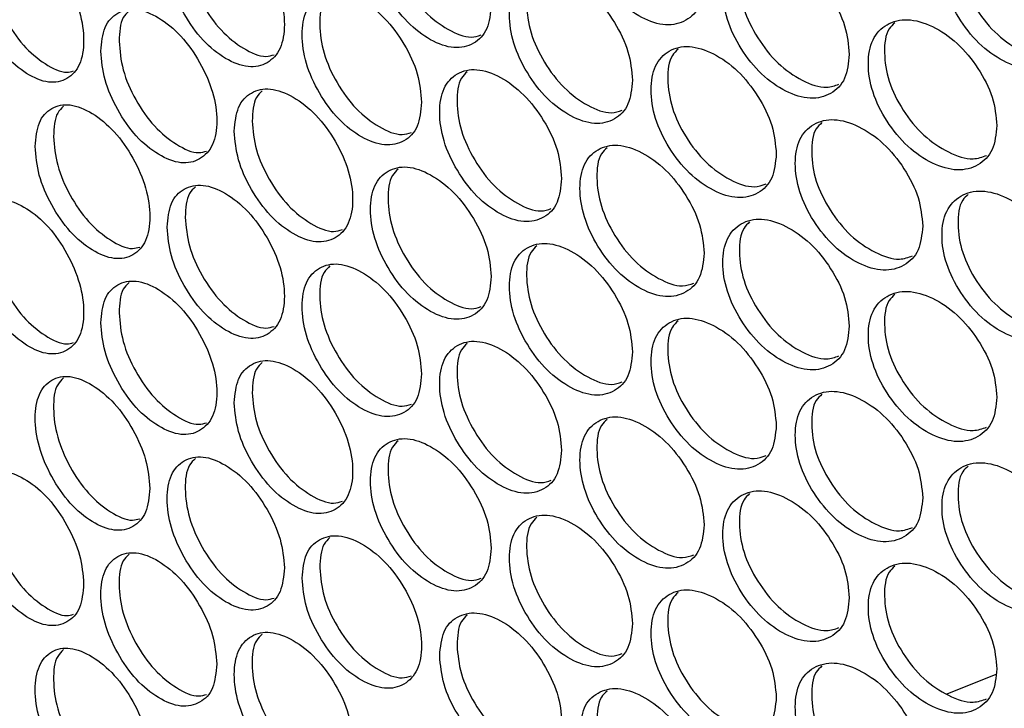
# Model space of a CAD drawing. Units: millimetres. Extents: x -321 to 1157, y -327 to 951.
# Drawn here: x 695 to 754, y 680 to 721 of the extents above; entities that cross this region are included whole.
import ezdxf

# ---------------------------------------------------------------- set-up
doc = ezdxf.new("R2010")
doc.units = ezdxf.units.MM

msp = doc.modelspace()

# ---------------------------------------------------------------- linework, layer by layer
at = {"color": 7, "linetype": 'Continuous', "lineweight": 25}
msp.add_line((753.345, 682.286), (750.412, 681.101), dxfattribs=at)
for points, knots in [([(735.881, 723.768), (735.831, 724.331), (735.73, 725.457), (734.841, 727.256), (733.622, 728.824), (732.15, 729.875), (730.686, 730.356), (729.47, 730.058), (728.623, 729.166), (728.365, 727.69), (728.622, 725.942), (729.47, 724.15), (730.686, 722.571), (732.151, 721.519), (733.622, 721.039), (734.841, 721.349), (735.73, 722.234), (735.831, 723.257), (735.881, 723.768)], [0, 0, 0, 0, 0.062425, 0.124872, 0.18746, 0.249984, 0.312607, 0.375094, 0.437601, 0.499991, 0.562455, 0.624889, 0.687466, 0.749998, 0.812621, 0.875108, 0.937589, 1, 1, 1, 1]), ([(723.138, 722.371), (723.089, 722.934), (722.992, 724.062), (722.126, 725.876), (720.941, 727.466), (719.51, 728.542), (718.087, 729.049), (716.905, 728.771), (716.082, 727.894), (715.831, 726.423), (716.081, 724.669), (716.906, 722.863), (718.087, 721.263), (719.511, 720.186), (720.942, 719.68), (722.127, 719.969), (722.991, 720.839), (723.089, 721.86), (723.138, 722.371)], [0, 0, 0, 0, 0.062425, 0.124873, 0.187459, 0.249983, 0.312608, 0.375094, 0.437599, 0.499991, 0.562455, 0.624889, 0.687468, 0.749998, 0.812621, 0.87511, 0.937589, 1, 1, 1, 1]), ([(717.57, 728.8), (717.445, 728.683), (717.034, 728.299), (716.897, 727.02), (717.125, 725.295), (717.951, 723.485), (719.131, 721.88), (720.541, 720.832), (721.769, 720.324), (722.337, 720.507), (722.527, 720.568)], [0, 0, 0, 0, 0.063353, 0.207276, 0.351365, 0.495282, 0.639389, 0.783284, 0.927392, 1, 1, 1, 1]), ([(703.744, 725.322), (703.791, 724.757), (703.884, 723.626), (704.711, 721.79), (705.849, 720.173), (707.233, 719.07), (708.62, 718.541), (709.778, 718.805), (710.589, 719.676), (710.837, 721.145), (710.59, 722.9), (709.777, 724.713), (708.62, 726.327), (707.233, 727.426), (705.849, 727.959), (704.71, 727.697), (703.884, 726.85), (703.791, 725.831), (703.744, 725.322)], [0, 0, 0, 0, 0.062425, 0.124873, 0.187459, 0.249984, 0.312609, 0.375093, 0.437598, 0.49999, 0.562454, 0.624889, 0.687466, 0.75, 0.812623, 0.87511, 0.937589, 1, 1, 1, 1]), ([(757.884, 721.18), (757.832, 721.741), (757.727, 722.864), (756.799, 724.637), (755.527, 726.169), (753.989, 727.175), (752.46, 727.614), (751.19, 727.279), (750.305, 726.362), (750.035, 724.879), (750.304, 723.138), (751.191, 721.371), (752.46, 719.828), (753.99, 718.82), (755.527, 718.383), (756.799, 718.729), (757.726, 719.641), (757.832, 720.667), (757.884, 721.18)], [0, 0, 0, 0, 0.062425, 0.124872, 0.187459, 0.249982, 0.312606, 0.375095, 0.437598, 0.49999, 0.562454, 0.624887, 0.687466, 0.749998, 0.812624, 0.875111, 0.937589, 1, 1, 1, 1]), ([(691.95, 724.478), (691.995, 723.912), (692.085, 722.78), (692.886, 720.929), (693.988, 719.293), (695.329, 718.166), (696.672, 717.613), (697.794, 717.857), (698.581, 718.714), (698.82, 720.179), (698.581, 721.938), (697.794, 723.765), (696.672, 725.399), (695.328, 726.522), (693.988, 727.078), (692.885, 726.836), (692.086, 726.003), (691.995, 724.986), (691.95, 724.478)], [0, 0, 0, 0, 0.062425, 0.124873, 0.187457, 0.249982, 0.312609, 0.375094, 0.437599, 0.49999, 0.562454, 0.624889, 0.687467, 0.749999, 0.812623, 0.87511, 0.937589, 1, 1, 1, 1]), ([(751.692, 727.288), (751.574, 727.179), (751.152, 726.787), (751.015, 725.522), (751.257, 723.81), (752.147, 722.039), (753.414, 720.494), (754.931, 719.506), (756.329, 719.053), (757.003, 719.298), (757.273, 719.396)], [0, 0, 0, 0, 0.054939, 0.196482, 0.338188, 0.479721, 0.621443, 0.76296, 0.90468, 1, 1, 1, 1]), ([(704.824, 725.923), (704.871, 725.358), (704.964, 724.227), (705.787, 722.395), (706.926, 720.771), (708.294, 719.702), (709.458, 719.175), (709.986, 719.335), (710.146, 719.384)], [0, 0, 0, 0, 0.183925, 0.367782, 0.551867, 0.73564, 0.919697, 1, 1, 1, 1]), ([(744.57, 719.403), (744.519, 719.965), (744.417, 721.09), (743.511, 722.879), (742.271, 724.433), (740.772, 725.466), (739.281, 725.931), (738.043, 725.618), (737.181, 724.716), (736.918, 723.237), (737.18, 721.492), (738.044, 719.71), (739.281, 718.145), (740.773, 717.11), (742.271, 716.647), (743.511, 716.971), (744.416, 717.867), (744.518, 718.891), (744.57, 719.403)], [0, 0, 0, 0, 0.062425, 0.124874, 0.187457, 0.249982, 0.31261, 0.375095, 0.437599, 0.49999, 0.562454, 0.624888, 0.687466, 0.749998, 0.812622, 0.875109, 0.937589, 1, 1, 1, 1]), ([(738.608, 725.636), (738.487, 725.523), (738.068, 725.135), (737.931, 723.864), (738.168, 722.147), (739.035, 720.361), (740.27, 718.793), (741.748, 717.782), (743.083, 717.307), (743.717, 717.528), (743.957, 717.612)], [0, 0, 0, 0, 0.0581, 0.200479, 0.343023, 0.485394, 0.62796, 0.770306, 0.912869, 1, 1, 1, 1]), ([(693.061, 725.059), (693.106, 724.493), (693.196, 723.362), (693.993, 721.515), (695.097, 719.87), (696.42, 718.782), (697.519, 718.238), (698.007, 718.377), (698.137, 718.414)], [0, 0, 0, 0, 0.186369, 0.372671, 0.559194, 0.745411, 0.931919, 1, 1, 1, 1]), ([(731.594, 717.856), (731.545, 718.419), (731.445, 719.546), (730.563, 721.35), (729.356, 722.925), (727.897, 723.984), (726.446, 724.475), (725.242, 724.183), (724.402, 723.296), (724.147, 721.822), (724.402, 720.072), (725.242, 718.276), (726.446, 716.689), (727.898, 715.629), (729.356, 715.14), (730.564, 715.443), (731.444, 716.323), (731.544, 717.345), (731.594, 717.856)], [0, 0, 0, 0, 0.062425, 0.124875, 0.18746, 0.249986, 0.312609, 0.375094, 0.4376, 0.499991, 0.562455, 0.62489, 0.687465, 0.750001, 0.812621, 0.875109, 0.937588, 1, 1, 1, 1]), ([(725.867, 724.208), (725.743, 724.093), (725.329, 723.707), (725.192, 722.431), (725.424, 720.71), (726.266, 718.909), (727.469, 717.319), (728.906, 716.285), (730.177, 715.79), (730.771, 715.988), (730.982, 716.058)], [0, 0, 0, 0, 0.0612523, 0.2045335, 0.347982, 0.4912532, 0.6347175, 0.7779727, 0.9214406, 1, 1, 1, 1]), ([(718.97, 716.532), (718.922, 717.097), (718.825, 718.225), (717.968, 720.044), (716.794, 721.64), (715.376, 722.724), (713.967, 723.24), (712.797, 722.969), (711.982, 722.096), (711.734, 720.627), (711.982, 718.872), (712.798, 717.061), (713.967, 715.454), (715.377, 714.369), (716.794, 713.855), (717.968, 714.137), (718.824, 715.002), (718.921, 716.022), (718.97, 716.532)], [0, 0, 0, 0, 0.062425, 0.124873, 0.187459, 0.249984, 0.312609, 0.375096, 0.437601, 0.499992, 0.562455, 0.624888, 0.687469, 0.749998, 0.812622, 0.875108, 0.93759, 1, 1, 1, 1]), ([(713.482, 722.999), (713.356, 722.881), (712.947, 722.499), (712.81, 721.218), (713.036, 719.492), (713.854, 717.677), (715.022, 716.065), (716.418, 715.01), (717.625, 714.496), (718.179, 714.671), (718.359, 714.728)], [0, 0, 0, 0, 0.0644057, 0.2086644, 0.3530898, 0.497343, 0.6417822, 0.7860103, 0.9304552, 1, 1, 1, 1]), ([(699.77, 719.596), (699.816, 719.031), (699.908, 717.9), (700.727, 716.059), (701.853, 714.435), (703.223, 713.324), (704.595, 712.787), (705.742, 713.044), (706.545, 713.91), (706.79, 715.378), (706.545, 717.135), (705.741, 718.952), (704.595, 720.573), (703.222, 721.68), (701.853, 722.221), (700.726, 721.966), (699.909, 721.123), (699.817, 720.105), (699.77, 719.596)], [0, 0, 0, 0, 0.062424, 0.124875, 0.187457, 0.249985, 0.31261, 0.375096, 0.4376, 0.499991, 0.562454, 0.624889, 0.687467, 0.750001, 0.812624, 0.875109, 0.937589, 1, 1, 1, 1]), ([(701.463, 722.003), (701.334, 721.883), (700.927, 721.506), (700.888, 720.724), (700.861, 720.191)], [0, 0, 0, 0, 0.3173921, 1, 1, 1, 1]), ([(753.409, 715.14), (753.357, 715.702), (753.253, 716.826), (752.332, 718.603), (751.071, 720.143), (749.546, 721.158), (748.03, 721.606), (746.77, 721.279), (745.892, 720.366), (745.625, 718.884), (745.892, 717.142), (746.771, 715.371), (748.03, 713.82), (749.547, 712.803), (751.071, 712.357), (752.333, 712.696), (753.252, 713.602), (753.357, 714.628), (753.409, 715.14)], [0, 0, 0, 0, 0.062424, 0.124874, 0.187459, 0.249983, 0.31261, 0.375093, 0.437599, 0.49999, 0.562453, 0.624889, 0.687466, 0.749997, 0.812624, 0.875109, 0.93759, 1, 1, 1, 1]), ([(747.294, 721.291), (747.174, 721.18), (746.753, 720.79), (746.616, 719.522), (746.856, 717.809), (747.739, 716.033), (748.995, 714.48), (750.5, 713.484), (751.877, 713.024), (752.537, 713.261), (752.797, 713.354)], [0, 0, 0, 0, 0.055995, 0.197809, 0.339789, 0.481595, 0.623595, 0.765382, 0.907378, 1, 1, 1, 1]), ([(700.861, 720.191), (700.907, 719.625), (700.999, 718.494), (701.814, 716.657), (702.941, 715.026), (704.294, 713.951), (705.436, 713.418), (705.951, 713.571), (706.101, 713.616)], [0, 0, 0, 0, 0.184721, 0.369369, 0.554255, 0.738821, 0.923675, 1, 1, 1, 1]), ([(740.206, 713.441), (740.156, 714.003), (740.054, 715.129), (739.157, 716.923), (737.927, 718.484), (736.442, 719.525), (734.964, 719.999), (733.737, 719.694), (732.882, 718.796), (732.622, 717.319), (732.882, 715.572), (733.738, 713.786), (734.964, 712.213), (736.442, 711.17), (737.927, 710.698), (739.157, 711.015), (740.053, 711.906), (740.155, 712.929), (740.206, 713.441)], [0, 0, 0, 0, 0.062425, 0.124874, 0.187459, 0.249984, 0.31261, 0.375094, 0.4376, 0.499991, 0.562455, 0.62489, 0.687467, 0.749998, 0.812622, 0.87511, 0.937589, 1, 1, 1, 1]), ([(734.323, 719.714), (734.2, 719.6), (733.783, 719.213), (733.646, 717.94), (733.881, 716.222), (734.74, 714.431), (735.964, 712.855), (737.429, 711.837), (738.742, 711.355), (739.363, 711.568), (739.593, 711.647)], [0, 0, 0, 0, 0.05915, 0.201822, 0.344658, 0.487325, 0.630176, 0.772821, 0.915678, 1, 1, 1, 1]), ([(727.347, 711.969), (727.297, 712.532), (727.199, 713.66), (726.325, 715.469), (725.129, 717.051), (723.683, 718.118), (722.246, 718.617), (721.053, 718.333), (720.222, 717.451), (719.969, 715.978), (720.222, 714.226), (721.054, 712.425), (722.246, 710.832), (723.684, 709.763), (725.129, 709.266), (726.325, 709.561), (727.198, 710.436), (727.297, 711.458), (727.347, 711.969)], [0, 0, 0, 0, 0.062425, 0.124873, 0.187459, 0.249984, 0.312609, 0.375093, 0.437599, 0.499991, 0.562454, 0.62489, 0.687468, 0.749997, 0.812621, 0.87511, 0.93759, 1, 1, 1, 1]), ([(721.699, 718.36), (721.574, 718.244), (721.162, 717.859), (721.025, 716.582), (721.254, 714.858), (722.089, 713.053), (723.28, 711.455), (724.703, 710.414), (725.953, 709.913), (726.534, 710.103), (726.734, 710.168)], [0, 0, 0, 0, 0.0623, 0.205899, 0.349664, 0.493255, 0.637035, 0.780613, 0.92439, 1, 1, 1, 1]), ([(707.76, 714.807), (707.807, 714.242), (707.901, 713.112), (708.736, 711.28), (709.886, 709.67), (711.285, 708.575), (712.685, 708.055), (713.856, 708.325), (714.675, 709.201), (714.925, 710.671), (714.675, 712.425), (713.855, 714.233), (712.685, 715.84), (711.284, 716.931), (709.886, 717.456), (708.736, 717.188), (707.902, 716.335), (707.807, 715.316), (707.76, 714.807)], [0, 0, 0, 0, 0.062424, 0.124872, 0.187457, 0.249986, 0.312608, 0.375096, 0.437599, 0.49999, 0.562454, 0.624887, 0.687468, 0.749999, 0.812622, 0.875111, 0.93759, 1, 1, 1, 1]), ([(709.434, 717.223), (709.306, 717.104), (708.895, 716.725), (708.856, 715.948), (708.83, 715.414)], [0, 0, 0, 0, 0.311619, 1, 1, 1, 1]), ([(695.839, 713.894), (695.884, 713.328), (695.975, 712.196), (696.785, 710.35), (697.899, 708.721), (699.255, 707.601), (700.612, 707.057), (701.747, 707.307), (702.542, 708.168), (702.784, 709.635), (702.542, 711.393), (701.746, 713.215), (700.612, 714.842), (699.254, 715.957), (697.899, 716.506), (696.785, 716.258), (695.976, 715.419), (695.885, 714.402), (695.839, 713.894)], [0, 0, 0, 0, 0.062425, 0.124873, 0.187459, 0.249984, 0.312609, 0.375094, 0.4376, 0.499991, 0.562455, 0.624888, 0.687466, 0.75, 0.812624, 0.87511, 0.937589, 1, 1, 1, 1]), ([(697.539, 716.296), (697.41, 716.175), (697.005, 715.799), (696.966, 715.015), (696.94, 714.481)], [0, 0, 0, 0, 0.32021, 1, 1, 1, 1]), ([(708.83, 715.414), (708.876, 714.849), (708.97, 713.719), (709.803, 711.891), (710.953, 710.275), (712.336, 709.212), (713.521, 708.691), (714.062, 708.859), (714.232, 708.912)], [0, 0, 0, 0, 0.1831478, 0.3662297, 0.549543, 0.7325405, 0.9158257, 1, 1, 1, 1]), ([(748.971, 709.127), (748.919, 709.689), (748.816, 710.813), (747.903, 712.596), (746.652, 714.143), (745.14, 715.167), (743.637, 715.623), (742.388, 715.304), (741.517, 714.396), (741.253, 712.916), (741.517, 711.172), (742.388, 709.396), (743.637, 707.838), (745.141, 706.812), (746.652, 706.357), (747.903, 706.689), (748.815, 707.59), (748.919, 708.615), (748.971, 709.127)], [0, 0, 0, 0, 0.062425, 0.124873, 0.18746, 0.249983, 0.312607, 0.375094, 0.437598, 0.49999, 0.562454, 0.624888, 0.687465, 0.749998, 0.812624, 0.87511, 0.93759, 1, 1, 1, 1]), ([(742.932, 715.319), (742.812, 715.207), (742.392, 714.817), (742.254, 713.548), (742.493, 711.833), (743.368, 710.052), (744.614, 708.492), (746.105, 707.488), (747.461, 707.02), (748.108, 707.249), (748.359, 707.338)], [0, 0, 0, 0, 0.057044, 0.199138, 0.341397, 0.483484, 0.625763, 0.767824, 0.910097, 1, 1, 1, 1]), ([(696.94, 714.481), (696.985, 713.916), (697.076, 712.785), (697.883, 710.943), (698.998, 709.305), (700.336, 708.223), (701.456, 707.685), (701.958, 707.83), (702.098, 707.871)], [0, 0, 0, 0, 0.185533, 0.371, 0.556692, 0.742063, 0.92774, 1, 1, 1, 1]), ([(735.881, 707.504), (735.831, 708.067), (735.73, 709.193), (734.841, 710.992), (733.622, 712.56), (732.15, 713.61), (730.686, 714.092), (729.47, 713.794), (728.623, 712.902), (728.365, 711.426), (728.622, 709.677), (729.47, 707.886), (730.686, 706.307), (732.151, 705.255), (733.622, 704.774), (734.841, 705.084), (735.73, 705.969), (735.831, 706.992), (735.881, 707.504)], [0, 0, 0, 0, 0.062425, 0.124872, 0.18746, 0.249984, 0.312607, 0.375094, 0.437601, 0.499991, 0.562455, 0.624889, 0.687466, 0.749998, 0.812621, 0.875108, 0.93759, 1, 1, 1, 1]), ([(730.075, 713.817), (729.952, 713.702), (729.537, 713.316), (729.399, 712.041), (729.633, 710.321), (730.484, 708.525), (731.697, 706.943), (733.148, 705.916), (734.44, 705.428), (735.048, 705.633), (735.268, 705.708)], [0, 0, 0, 0, 0.0601993, 0.2031714, 0.3463103, 0.4892768, 0.6324294, 0.7753777, 0.9185343, 1, 1, 1, 1]), ([(723.138, 706.106), (723.089, 706.67), (722.992, 707.798), (722.126, 709.612), (720.941, 711.201), (719.51, 712.277), (718.087, 712.784), (716.905, 712.507), (716.082, 711.629), (715.831, 710.158), (716.081, 708.405), (716.906, 706.599), (718.087, 704.999), (719.511, 703.921), (720.942, 703.416), (722.127, 703.705), (722.991, 704.575), (723.089, 705.596), (723.138, 706.106)], [0, 0, 0, 0, 0.062425, 0.124873, 0.187459, 0.249983, 0.312608, 0.375094, 0.437599, 0.49999, 0.562454, 0.624889, 0.687468, 0.749998, 0.812621, 0.87511, 0.937589, 1, 1, 1, 1]), ([(717.57, 712.536), (717.445, 712.418), (717.034, 712.035), (716.897, 710.756), (717.125, 709.031), (717.951, 707.221), (719.131, 705.616), (720.541, 704.568), (721.769, 704.06), (722.337, 704.242), (722.527, 704.304)], [0, 0, 0, 0, 0.063353, 0.207275, 0.351364, 0.495282, 0.639389, 0.783284, 0.927392, 1, 1, 1, 1]), ([(703.744, 709.058), (703.791, 708.493), (703.884, 707.362), (704.711, 705.526), (705.849, 703.909), (707.233, 702.806), (708.62, 702.277), (709.778, 702.541), (710.589, 703.412), (710.837, 704.881), (710.59, 706.636), (709.777, 708.449), (708.62, 710.063), (707.233, 711.161), (705.849, 711.694), (704.71, 711.433), (703.884, 710.585), (703.791, 709.567), (703.744, 709.058)], [0, 0, 0, 0, 0.062425, 0.124873, 0.187459, 0.249984, 0.312609, 0.375093, 0.437598, 0.49999, 0.562454, 0.624889, 0.687466, 0.75, 0.812623, 0.87511, 0.937589, 1, 1, 1, 1]), ([(705.428, 711.469), (705.299, 711.35), (704.89, 710.972), (704.851, 710.193), (704.824, 709.658)], [0, 0, 0, 0, 0.314531, 1, 1, 1, 1]), ([(757.884, 704.915), (757.832, 705.477), (757.727, 706.6), (756.799, 708.372), (755.527, 709.904), (753.989, 710.911), (752.46, 711.349), (751.19, 711.015), (750.305, 710.097), (750.035, 708.614), (750.304, 706.873), (751.191, 705.107), (752.46, 703.564), (753.99, 702.555), (755.527, 702.119), (756.799, 702.465), (757.726, 703.377), (757.832, 704.403), (757.884, 704.915)], [0, 0, 0, 0, 0.062425, 0.124872, 0.187459, 0.249982, 0.312606, 0.375095, 0.437598, 0.49999, 0.562454, 0.624887, 0.687466, 0.749998, 0.812624, 0.875111, 0.937589, 1, 1, 1, 1]), ([(751.692, 711.024), (751.574, 710.915), (751.152, 710.523), (751.015, 709.258), (751.257, 707.546), (752.147, 705.775), (753.414, 704.229), (754.931, 703.242), (756.329, 702.789), (757.003, 703.034), (757.273, 703.132)], [0, 0, 0, 0, 0.054939, 0.196482, 0.338188, 0.479721, 0.621443, 0.76296, 0.90468, 1, 1, 1, 1]), ([(691.95, 708.214), (691.995, 707.648), (692.085, 706.515), (692.886, 704.665), (693.988, 703.029), (695.329, 701.901), (696.672, 701.349), (697.794, 701.593), (698.581, 702.45), (698.82, 703.915), (698.581, 705.674), (697.794, 707.501), (696.672, 709.135), (695.328, 710.257), (693.988, 710.814), (692.885, 710.572), (692.086, 709.739), (691.995, 708.722), (691.95, 708.214)], [0, 0, 0, 0, 0.062425, 0.124873, 0.187457, 0.249982, 0.312609, 0.375094, 0.437599, 0.49999, 0.562454, 0.624888, 0.687467, 0.749999, 0.812623, 0.87511, 0.937589, 1, 1, 1, 1]), ([(704.824, 709.658), (704.871, 709.093), (704.964, 707.963), (705.787, 706.13), (706.926, 704.507), (708.294, 703.437), (709.458, 702.911), (709.986, 703.071), (710.146, 703.12)], [0, 0, 0, 0, 0.183925, 0.367783, 0.551867, 0.735641, 0.919698, 1, 1, 1, 1]), ([(744.57, 703.139), (744.519, 703.701), (744.417, 704.826), (743.511, 706.614), (742.271, 708.168), (740.772, 709.202), (739.281, 709.666), (738.043, 709.354), (737.181, 708.451), (736.918, 706.973), (737.18, 705.227), (738.044, 703.446), (739.281, 701.881), (740.773, 700.846), (742.271, 700.383), (743.511, 700.707), (744.416, 701.603), (744.518, 702.627), (744.57, 703.139)], [0, 0, 0, 0, 0.062425, 0.124874, 0.187458, 0.249983, 0.31261, 0.375095, 0.437599, 0.499991, 0.562454, 0.624888, 0.687466, 0.749999, 0.812623, 0.875109, 0.937589, 1, 1, 1, 1]), ([(738.608, 709.372), (738.487, 709.259), (738.068, 708.87), (737.931, 707.6), (738.168, 705.883), (739.035, 704.097), (740.27, 702.529), (741.748, 701.517), (743.083, 701.043), (743.717, 701.264), (743.957, 701.347)], [0, 0, 0, 0, 0.058099, 0.200479, 0.343023, 0.485394, 0.62796, 0.770306, 0.912869, 1, 1, 1, 1]), ([(693.061, 708.795), (693.106, 708.229), (693.196, 707.097), (693.993, 705.251), (695.097, 703.606), (696.42, 702.518), (697.519, 701.974), (698.007, 702.113), (698.137, 702.15)], [0, 0, 0, 0, 0.186369, 0.372671, 0.559195, 0.745412, 0.93192, 1, 1, 1, 1]), ([(731.594, 701.592), (731.545, 702.155), (731.445, 703.282), (730.563, 705.086), (729.356, 706.661), (727.897, 707.72), (726.446, 708.21), (725.242, 707.919), (724.402, 707.032), (724.147, 705.558), (724.402, 703.807), (725.242, 702.011), (726.446, 700.425), (727.898, 699.364), (729.356, 698.876), (730.564, 699.178), (731.444, 700.058), (731.544, 701.081), (731.594, 701.592)], [0, 0, 0, 0, 0.062425, 0.124875, 0.18746, 0.249985, 0.312609, 0.375094, 0.437599, 0.499991, 0.562454, 0.62489, 0.687465, 0.750001, 0.812621, 0.875109, 0.937588, 1, 1, 1, 1]), ([(725.867, 707.944), (725.743, 707.828), (725.329, 707.443), (725.192, 706.167), (725.424, 704.445), (726.266, 702.645), (727.469, 701.055), (728.906, 700.021), (730.177, 699.526), (730.771, 699.723), (730.982, 699.793)], [0, 0, 0, 0, 0.061252, 0.204533, 0.347981, 0.491254, 0.634717, 0.777973, 0.921441, 1, 1, 1, 1]), ([(718.97, 700.268), (718.922, 700.832), (718.825, 701.961), (717.968, 703.78), (716.794, 705.376), (715.376, 706.46), (713.967, 706.975), (712.797, 706.705), (711.982, 705.832), (711.734, 704.362), (711.982, 702.608), (712.798, 700.797), (713.967, 699.19), (715.377, 698.104), (716.794, 697.591), (717.968, 697.872), (718.824, 698.737), (718.921, 699.758), (718.97, 700.268)], [0, 0, 0, 0, 0.062425, 0.124873, 0.187459, 0.249984, 0.312609, 0.375096, 0.437601, 0.499992, 0.562455, 0.624888, 0.687468, 0.749998, 0.812622, 0.875108, 0.937589, 1, 1, 1, 1]), ([(713.482, 706.735), (713.356, 706.617), (712.947, 706.235), (712.81, 704.954), (713.036, 703.227), (713.854, 701.413), (715.022, 699.801), (716.418, 698.746), (717.625, 698.231), (718.179, 698.406), (718.359, 698.463)], [0, 0, 0, 0, 0.0644061, 0.2086643, 0.3530897, 0.4973433, 0.6417822, 0.7860103, 0.9304552, 1, 1, 1, 1]), ([(699.77, 703.332), (699.816, 702.767), (699.908, 701.635), (700.727, 699.794), (701.853, 698.171), (703.223, 697.06), (704.595, 696.523), (705.742, 696.78), (706.545, 697.646), (706.79, 699.114), (706.545, 700.87), (705.741, 702.688), (704.595, 704.309), (703.222, 705.415), (701.853, 705.956), (700.726, 705.702), (699.909, 704.859), (699.817, 703.841), (699.77, 703.332)], [0, 0, 0, 0, 0.062424, 0.124875, 0.187457, 0.249985, 0.31261, 0.375096, 0.4376, 0.499991, 0.562454, 0.624888, 0.687467, 0.750001, 0.812624, 0.875109, 0.937589, 1, 1, 1, 1]), ([(701.463, 705.739), (701.334, 705.619), (700.927, 705.242), (700.888, 704.46), (700.861, 703.926)], [0, 0, 0, 0, 0.317395, 1, 1, 1, 1]), ([(753.409, 698.876), (753.357, 699.438), (753.253, 700.561), (752.332, 702.339), (751.071, 703.879), (749.546, 704.894), (748.03, 705.341), (746.77, 705.014), (745.892, 704.102), (745.625, 702.62), (745.892, 700.878), (746.771, 699.106), (748.03, 697.556), (749.547, 696.538), (751.071, 696.093), (752.333, 696.432), (753.252, 697.338), (753.357, 698.363), (753.409, 698.876)], [0, 0, 0, 0, 0.062425, 0.124874, 0.187459, 0.249983, 0.31261, 0.375094, 0.437599, 0.49999, 0.562454, 0.624889, 0.687466, 0.749997, 0.812624, 0.875109, 0.93759, 1, 1, 1, 1]), ([(747.294, 705.026), (747.174, 704.916), (746.753, 704.525), (746.616, 703.258), (746.856, 701.545), (747.739, 699.769), (748.995, 698.216), (750.5, 697.22), (751.877, 696.759), (752.537, 696.996), (752.797, 697.09)], [0, 0, 0, 0, 0.055995, 0.197809, 0.339789, 0.481595, 0.623595, 0.765382, 0.907378, 1, 1, 1, 1]), ([(700.861, 703.926), (700.907, 703.361), (700.999, 702.23), (701.814, 700.393), (702.941, 698.762), (704.294, 697.686), (705.436, 697.154), (705.951, 697.307), (706.101, 697.351)], [0, 0, 0, 0, 0.184722, 0.369369, 0.554256, 0.738821, 0.923676, 1, 1, 1, 1]), ([(740.206, 697.176), (740.156, 697.739), (740.054, 698.865), (739.157, 700.658), (737.927, 702.219), (736.442, 703.261), (734.964, 703.735), (733.737, 703.429), (732.882, 702.532), (732.622, 701.055), (732.882, 699.308), (733.738, 697.521), (734.964, 695.949), (736.442, 694.905), (737.927, 694.434), (739.157, 694.751), (740.053, 695.641), (740.155, 696.665), (740.206, 697.176)], [0, 0, 0, 0, 0.062425, 0.124874, 0.187459, 0.249984, 0.31261, 0.375094, 0.437599, 0.499991, 0.562455, 0.62489, 0.687467, 0.749998, 0.812622, 0.87511, 0.937589, 1, 1, 1, 1]), ([(734.323, 703.45), (734.2, 703.336), (733.783, 702.948), (733.646, 701.676), (733.881, 699.957), (734.74, 698.167), (735.964, 696.591), (737.429, 695.572), (738.742, 695.09), (739.363, 695.304), (739.593, 695.383)], [0, 0, 0, 0, 0.05915, 0.201821, 0.344658, 0.487326, 0.630176, 0.77282, 0.915678, 1, 1, 1, 1]), ([(727.347, 695.704), (727.297, 696.268), (727.199, 697.395), (726.325, 699.204), (725.129, 700.787), (723.683, 701.854), (722.246, 702.353), (721.053, 702.069), (720.222, 701.186), (719.969, 699.714), (720.222, 697.962), (721.054, 696.161), (722.246, 694.567), (723.684, 693.498), (725.129, 693.001), (726.325, 693.297), (727.198, 694.172), (727.297, 695.194), (727.347, 695.704)], [0, 0, 0, 0, 0.062424, 0.124872, 0.187459, 0.249984, 0.312609, 0.375094, 0.437599, 0.49999, 0.562454, 0.62489, 0.687468, 0.749997, 0.812621, 0.875111, 0.93759, 1, 1, 1, 1]), ([(721.699, 702.096), (721.574, 701.979), (721.162, 701.595), (721.025, 700.317), (721.254, 698.594), (722.089, 696.789), (723.28, 695.191), (724.703, 694.15), (725.953, 693.648), (726.534, 693.838), (726.734, 693.904)], [0, 0, 0, 0, 0.062301, 0.205899, 0.349664, 0.493255, 0.637035, 0.780612, 0.924389, 1, 1, 1, 1]), ([(707.76, 698.542), (707.807, 697.978), (707.901, 696.848), (708.736, 695.016), (709.886, 693.406), (711.285, 692.311), (712.685, 691.79), (713.856, 692.061), (714.675, 692.936), (714.925, 694.407), (714.675, 696.161), (713.855, 697.969), (712.685, 699.576), (711.284, 700.667), (709.886, 701.191), (708.736, 700.923), (707.902, 700.071), (707.807, 699.052), (707.76, 698.542)], [0, 0, 0, 0, 0.062424, 0.124872, 0.187457, 0.249986, 0.312608, 0.375095, 0.437599, 0.49999, 0.562454, 0.624887, 0.687468, 0.749999, 0.812622, 0.875111, 0.93759, 1, 1, 1, 1]), ([(709.434, 700.958), (709.306, 700.84), (708.895, 700.461), (708.856, 699.684), (708.83, 699.149)], [0, 0, 0, 0, 0.311622, 1, 1, 1, 1]), ([(702.703, 693.419), (702.657, 693.984), (702.564, 695.115), (701.741, 696.954), (700.614, 698.577), (699.253, 699.693), (697.901, 700.241), (696.779, 699.997), (695.997, 699.142), (695.76, 697.678), (695.997, 695.918), (696.779, 694.089), (697.901, 692.455), (699.254, 691.337), (700.614, 690.791), (701.741, 691.046), (702.563, 691.892), (702.657, 692.91), (702.703, 693.419)], [0, 0, 0, 0, 0.062425, 0.124873, 0.187459, 0.249986, 0.312609, 0.375094, 0.4376, 0.499991, 0.562454, 0.62489, 0.687468, 0.75, 0.812621, 0.875108, 0.937589, 1, 1, 1, 1]), ([(697.539, 700.031), (697.411, 699.91), (697.012, 699.532), (696.876, 698.245), (697.094, 696.512), (697.878, 694.68), (698.999, 693.04), (700.336, 691.958), (701.456, 691.42), (701.958, 691.566), (702.098, 691.607)], [0, 0, 0, 0, 0.068632, 0.214326, 0.360187, 0.505873, 0.651758, 0.797419, 0.943297, 1, 1, 1, 1]), ([(708.83, 699.149), (708.876, 698.585), (708.97, 697.455), (709.803, 695.627), (710.953, 694.01), (712.336, 692.948), (713.521, 692.427), (714.062, 692.595), (714.232, 692.647)], [0, 0, 0, 0, 0.183148, 0.36623, 0.549544, 0.732541, 0.915826, 1, 1, 1, 1]), ([(748.971, 692.862), (748.919, 693.424), (748.816, 694.549), (747.903, 696.332), (746.652, 697.879), (745.14, 698.903), (743.637, 699.359), (742.388, 699.039), (741.517, 698.132), (741.253, 696.652), (741.517, 694.908), (742.388, 693.131), (743.637, 691.573), (745.141, 690.547), (746.652, 690.093), (747.903, 690.424), (748.815, 691.325), (748.919, 692.35), (748.971, 692.862)], [0, 0, 0, 0, 0.062424, 0.124873, 0.187459, 0.249983, 0.312607, 0.375094, 0.437598, 0.49999, 0.562453, 0.624888, 0.687465, 0.749998, 0.812623, 0.87511, 0.93759, 1, 1, 1, 1]), ([(742.932, 699.054), (742.812, 698.943), (742.392, 698.553), (742.254, 697.284), (742.493, 695.569), (743.368, 693.788), (744.614, 692.227), (746.105, 691.224), (747.461, 690.756), (748.108, 690.985), (748.359, 691.074)], [0, 0, 0, 0, 0.057044, 0.199138, 0.341396, 0.483485, 0.625763, 0.767824, 0.910097, 1, 1, 1, 1]), ([(735.881, 691.239), (735.831, 691.802), (735.73, 692.928), (734.841, 694.727), (733.622, 696.296), (732.15, 697.346), (730.686, 697.828), (729.47, 697.53), (728.623, 696.637), (728.365, 695.162), (728.622, 693.413), (729.47, 691.622), (730.686, 690.042), (732.151, 688.99), (733.622, 688.51), (734.841, 688.82), (735.73, 689.705), (735.831, 690.728), (735.881, 691.239)], [0, 0, 0, 0, 0.062425, 0.124872, 0.18746, 0.249984, 0.312607, 0.375095, 0.437601, 0.499991, 0.562455, 0.624889, 0.687466, 0.749998, 0.812621, 0.875108, 0.937589, 1, 1, 1, 1]), ([(730.075, 697.552), (729.952, 697.438), (729.537, 697.051), (729.399, 695.777), (729.633, 694.057), (730.484, 692.261), (731.697, 690.678), (733.148, 689.652), (734.44, 689.163), (735.048, 689.369), (735.268, 689.443)], [0, 0, 0, 0, 0.0601993, 0.2031708, 0.3463097, 0.4892767, 0.632429, 0.7753774, 0.918534, 1, 1, 1, 1]), ([(723.138, 689.842), (723.089, 690.406), (722.992, 691.534), (722.126, 693.348), (720.941, 694.937), (719.51, 696.013), (718.087, 696.52), (716.905, 696.243), (716.082, 695.365), (715.831, 693.894), (716.081, 692.141), (716.906, 690.335), (718.087, 688.734), (719.511, 687.657), (720.942, 687.152), (722.127, 687.44), (722.991, 688.31), (723.089, 689.332), (723.138, 689.842)], [0, 0, 0, 0, 0.062425, 0.124873, 0.187459, 0.249983, 0.312609, 0.375094, 0.437599, 0.499991, 0.562455, 0.624889, 0.687468, 0.749999, 0.812621, 0.87511, 0.937589, 1, 1, 1, 1]), ([(717.57, 696.271), (717.445, 696.154), (717.034, 695.771), (716.897, 694.491), (717.125, 692.766), (717.951, 690.956), (719.131, 689.352), (720.541, 688.304), (721.769, 687.796), (722.337, 687.978), (722.527, 688.039)], [0, 0, 0, 0, 0.063353, 0.2072754, 0.3513646, 0.4952815, 0.6393891, 0.7832842, 0.9273918, 1, 1, 1, 1]), ([(710.754, 688.664), (710.707, 689.229), (710.612, 690.358), (709.772, 692.187), (708.622, 693.797), (707.232, 694.897), (705.851, 695.429), (704.705, 695.172), (703.906, 694.309), (703.663, 692.842), (703.906, 691.084), (704.705, 689.264), (705.851, 687.643), (707.233, 686.542), (708.622, 686.012), (709.772, 686.28), (710.611, 687.135), (710.707, 688.155), (710.754, 688.664)], [0, 0, 0, 0, 0.062425, 0.124872, 0.187458, 0.249985, 0.312608, 0.375093, 0.437599, 0.49999, 0.562454, 0.624889, 0.687468, 0.75, 0.812621, 0.87511, 0.937589, 1, 1, 1, 1]), ([(705.427, 695.205), (705.3, 695.085), (704.896, 694.705), (704.76, 693.421), (704.981, 691.691), (705.783, 689.868), (706.928, 688.241), (708.294, 687.173), (709.458, 686.646), (709.986, 686.807), (710.146, 686.855)], [0, 0, 0, 0, 0.066519, 0.211475, 0.356599, 0.501546, 0.646686, 0.791607, 0.936754, 1, 1, 1, 1]), ([(757.884, 688.651), (757.832, 689.213), (757.727, 690.336), (756.799, 692.108), (755.527, 693.64), (753.989, 694.647), (752.46, 695.085), (751.19, 694.751), (750.305, 693.833), (750.035, 692.35), (750.304, 690.609), (751.191, 688.843), (752.46, 687.299), (753.99, 686.291), (755.527, 685.855), (756.799, 686.201), (757.726, 687.113), (757.832, 688.138), (757.884, 688.651)], [0, 0, 0, 0, 0.062425, 0.124872, 0.187459, 0.249982, 0.312606, 0.375095, 0.437598, 0.49999, 0.562453, 0.624887, 0.687466, 0.749998, 0.812624, 0.875111, 0.937589, 1, 1, 1, 1]), ([(698.741, 687.699), (698.695, 688.265), (698.603, 689.396), (697.788, 691.239), (696.674, 692.869), (695.327, 693.993), (693.99, 694.549), (692.88, 694.311), (692.106, 693.461), (691.872, 691.999), (692.106, 690.237), (692.88, 688.403), (693.99, 686.763), (695.328, 685.637), (696.674, 685.083), (697.789, 685.332), (698.602, 686.173), (698.694, 687.191), (698.741, 687.699)], [0, 0, 0, 0, 0.062425, 0.124872, 0.187459, 0.249984, 0.312607, 0.375093, 0.437599, 0.499991, 0.562454, 0.62489, 0.687466, 0.749998, 0.812622, 0.875108, 0.937589, 1, 1, 1, 1]), ([(693.658, 694.347), (693.53, 694.225), (693.133, 693.848), (692.998, 692.56), (693.213, 690.825), (693.989, 688.988), (695.098, 687.341), (696.42, 686.254), (697.519, 685.71), (698.006, 685.848), (698.137, 685.885)], [0, 0, 0, 0, 0.069697, 0.215776, 0.362024, 0.508094, 0.65436, 0.800414, 0.946673, 1, 1, 1, 1]), ([(751.692, 694.76), (751.574, 694.65), (751.152, 694.259), (751.015, 692.993), (751.257, 691.282), (752.147, 689.51), (753.414, 687.965), (754.931, 686.977), (756.329, 686.524), (757.003, 686.769), (757.273, 686.868)], [0, 0, 0, 0, 0.054939, 0.196481, 0.338188, 0.479722, 0.621443, 0.76296, 0.90468, 1, 1, 1, 1]), ([(744.57, 686.874), (744.519, 687.437), (744.417, 688.562), (743.511, 690.35), (742.271, 691.904), (740.772, 692.937), (739.281, 693.402), (738.043, 693.089), (737.181, 692.187), (736.918, 690.709), (737.18, 688.963), (738.044, 687.182), (739.281, 685.616), (740.773, 684.581), (742.271, 684.119), (743.511, 684.443), (744.416, 685.338), (744.518, 686.363), (744.57, 686.874)], [0, 0, 0, 0, 0.062425, 0.124874, 0.187458, 0.249983, 0.31261, 0.375095, 0.437599, 0.49999, 0.562454, 0.624888, 0.687466, 0.749999, 0.812622, 0.875109, 0.937589, 1, 1, 1, 1]), ([(738.608, 693.107), (738.487, 692.995), (738.068, 692.606), (737.931, 691.335), (738.168, 689.618), (739.035, 687.832), (740.27, 686.264), (741.748, 685.253), (743.083, 684.778), (743.717, 684.999), (743.957, 685.083)], [0, 0, 0, 0, 0.0581002, 0.2004789, 0.3430226, 0.4853942, 0.6279597, 0.7703055, 0.9128681, 1, 1, 1, 1]), ([(731.594, 685.327), (731.545, 685.891), (731.445, 687.017), (730.563, 688.821), (729.356, 690.397), (727.897, 691.456), (726.446, 691.946), (725.242, 691.655), (724.402, 690.767), (724.147, 689.293), (724.402, 687.543), (725.242, 685.747), (726.446, 684.16), (727.898, 683.1), (729.356, 682.611), (730.564, 682.914), (731.444, 683.794), (731.544, 684.816), (731.594, 685.327)], [0, 0, 0, 0, 0.062425, 0.124875, 0.18746, 0.249986, 0.312609, 0.375094, 0.4376, 0.499991, 0.562455, 0.62489, 0.687465, 0.750001, 0.812622, 0.875109, 0.937588, 1, 1, 1, 1]), ([(725.867, 691.68), (725.743, 691.564), (725.329, 691.179), (725.192, 689.903), (725.424, 688.181), (726.266, 686.38), (727.469, 684.79), (728.906, 683.757), (730.177, 683.261), (730.771, 683.459), (730.982, 683.529)], [0, 0, 0, 0, 0.061253, 0.204534, 0.347982, 0.491253, 0.634718, 0.777973, 0.921441, 1, 1, 1, 1]), ([(711.817, 688.051), (711.864, 687.486), (711.959, 686.357), (712.803, 684.53), (713.965, 682.927), (715.378, 681.84), (716.792, 681.327), (717.974, 681.605), (718.802, 682.485), (719.054, 683.957), (718.802, 685.709), (717.973, 687.513), (716.792, 689.113), (715.377, 690.195), (713.965, 690.712), (712.803, 690.437), (711.96, 689.58), (711.864, 688.56), (711.817, 688.051)], [0, 0, 0, 0, 0.062425, 0.124874, 0.187459, 0.249982, 0.312609, 0.375094, 0.4376, 0.499991, 0.562455, 0.624888, 0.687467, 0.749999, 0.812624, 0.875109, 0.93759, 1, 1, 1, 1]), ([(713.482, 690.471), (713.354, 690.353), (712.941, 689.973), (712.903, 689.199), (712.876, 688.664)], [0, 0, 0, 0, 0.308637, 1, 1, 1, 1]), ([(706.708, 682.898), (706.661, 683.463), (706.567, 684.593), (705.735, 686.427), (704.597, 688.043), (703.222, 689.151), (701.855, 689.691), (700.721, 689.441), (699.93, 688.582), (699.69, 687.116), (699.93, 685.358), (700.721, 683.533), (701.855, 681.905), (703.223, 680.796), (704.597, 680.258), (705.736, 680.519), (706.566, 681.369), (706.661, 682.388), (706.708, 682.898)], [0, 0, 0, 0, 0.062424, 0.124873, 0.187457, 0.249984, 0.312606, 0.375094, 0.4376, 0.499991, 0.562455, 0.624888, 0.687466, 0.75, 0.812623, 0.875109, 0.937589, 1, 1, 1, 1]), ([(701.462, 689.474), (701.335, 689.354), (700.933, 688.975), (700.797, 687.69), (701.016, 685.958), (701.81, 684.13), (702.942, 682.497), (704.294, 681.422), (705.436, 680.889), (705.951, 681.042), (706.101, 681.087)], [0, 0, 0, 0, 0.067574, 0.212894, 0.358382, 0.503692, 0.649201, 0.794483, 0.939987, 1, 1, 1, 1]), ([(712.876, 688.664), (712.923, 688.099), (713.018, 686.97), (713.859, 685.147), (715.021, 683.537), (716.418, 682.482), (717.624, 681.967), (718.179, 682.142), (718.359, 682.199)], [0, 0, 0, 0, 0.182393, 0.364715, 0.547261, 0.729507, 0.912024, 1, 1, 1, 1]), ([(753.409, 682.612), (753.357, 683.173), (753.253, 684.297), (752.332, 686.075), (751.071, 687.614), (749.546, 688.63), (748.03, 689.077), (746.77, 688.75), (745.892, 687.837), (745.625, 686.356), (745.892, 684.613), (746.771, 682.842), (748.03, 681.291), (749.547, 680.274), (751.071, 679.829), (752.333, 680.167), (753.252, 681.074), (753.357, 682.099), (753.409, 682.612)], [0, 0, 0, 0, 0.062424, 0.124874, 0.187459, 0.249983, 0.31261, 0.375094, 0.437599, 0.49999, 0.562453, 0.624889, 0.687466, 0.749997, 0.812624, 0.875109, 0.93759, 1, 1, 1, 1]), ([(747.294, 688.762), (747.174, 688.652), (746.753, 688.261), (746.616, 686.994), (746.856, 685.28), (747.739, 683.504), (748.995, 681.951), (750.5, 680.955), (751.877, 680.495), (752.537, 680.732), (752.797, 680.825)], [0, 0, 0, 0, 0.0559947, 0.1978089, 0.339789, 0.4815952, 0.6235944, 0.7653818, 0.9073777, 1, 1, 1, 1]), ([(740.206, 680.912), (740.156, 681.475), (740.054, 682.6), (739.157, 684.394), (737.927, 685.955), (736.442, 686.997), (734.964, 687.47), (733.737, 687.165), (732.882, 686.267), (732.622, 684.791), (732.882, 683.043), (733.738, 681.257), (734.964, 679.685), (736.442, 678.641), (737.927, 678.17), (739.157, 678.486), (740.053, 679.377), (740.155, 680.401), (740.206, 680.912)], [0, 0, 0, 0, 0.062425, 0.124874, 0.187459, 0.249985, 0.312611, 0.375094, 0.4376, 0.499991, 0.562455, 0.62489, 0.687467, 0.749998, 0.812623, 0.87511, 0.937589, 1, 1, 1, 1]), ([(734.323, 687.185), (734.2, 687.072), (733.783, 686.684), (733.646, 685.411), (733.881, 683.693), (734.74, 681.902), (735.964, 680.327), (737.429, 679.308), (738.742, 678.826), (739.363, 679.039), (739.593, 679.118)], [0, 0, 0, 0, 0.0591501, 0.2018212, 0.3446577, 0.4873249, 0.6301757, 0.7728204, 0.9156777, 1, 1, 1, 1]), ([(720.053, 683.403), (720.102, 682.839), (720.199, 681.71), (721.06, 679.894), (722.244, 678.304), (723.685, 677.234), (725.127, 676.738), (726.331, 677.029), (727.175, 677.919), (727.432, 679.395), (727.175, 681.144), (726.331, 682.937), (725.127, 684.524), (723.684, 685.589), (722.244, 686.09), (721.059, 685.801), (720.2, 684.934), (720.102, 683.913), (720.053, 683.403)], [0, 0, 0, 0, 0.062425, 0.124873, 0.187459, 0.249982, 0.31261, 0.375094, 0.4376, 0.499991, 0.562455, 0.624888, 0.687466, 0.749999, 0.812624, 0.87511, 0.937589, 1, 1, 1, 1]), ([(721.699, 685.831), (721.573, 685.715), (721.156, 685.332), (721.118, 684.564), (721.091, 684.028)], [0, 0, 0, 0, 0.302539, 1, 1, 1, 1]), ([(714.842, 678.19), (714.794, 678.754), (714.698, 679.883), (713.849, 681.707), (712.687, 683.31), (711.284, 684.403), (709.888, 684.926), (708.73, 684.663), (707.923, 683.794), (707.678, 682.326), (707.923, 680.57), (708.731, 678.755), (709.888, 677.14), (711.284, 676.047), (712.688, 675.525), (713.85, 675.8), (714.697, 676.66), (714.794, 677.68), (714.842, 678.19)], [0, 0, 0, 0, 0.062425, 0.124873, 0.187459, 0.249983, 0.312606, 0.375094, 0.437599, 0.499991, 0.562455, 0.624888, 0.687465, 0.749997, 0.812624, 0.875109, 0.937589, 1, 1, 1, 1]), ([(709.434, 684.694), (709.307, 684.575), (708.901, 684.194), (708.764, 682.911), (708.988, 681.183), (709.798, 679.364), (710.955, 677.745), (712.335, 676.683), (713.521, 676.163), (714.062, 676.33), (714.232, 676.383)], [0, 0, 0, 0, 0.065464, 0.210066, 0.354836, 0.499429, 0.644219, 0.788787, 0.933575, 1, 1, 1, 1]), ([(702.703, 677.155), (702.657, 677.72), (702.564, 678.851), (701.741, 680.689), (700.614, 682.312), (699.253, 683.429), (697.901, 683.976), (696.779, 683.732), (695.997, 682.878), (695.76, 681.414), (695.997, 679.654), (696.779, 677.825), (697.901, 676.191), (699.254, 675.073), (700.614, 674.527), (701.741, 674.782), (702.563, 675.627), (702.657, 676.646), (702.703, 677.155)], [0, 0, 0, 0, 0.062425, 0.124873, 0.187459, 0.249986, 0.312609, 0.375094, 0.4376, 0.499991, 0.562454, 0.62489, 0.687468, 0.75, 0.812621, 0.875108, 0.937589, 1, 1, 1, 1]), ([(697.539, 683.767), (697.411, 683.646), (697.012, 683.268), (696.876, 681.981), (697.094, 680.248), (697.878, 678.415), (698.999, 676.775), (700.336, 675.694), (701.456, 675.156), (701.958, 675.301), (702.098, 675.342)], [0, 0, 0, 0, 0.068633, 0.214325, 0.360187, 0.505874, 0.651758, 0.797419, 0.943297, 1, 1, 1, 1]), ([(721.091, 684.028), (721.139, 683.464), (721.236, 682.336), (722.094, 680.523), (723.278, 678.927), (724.704, 677.886), (725.953, 677.384), (726.534, 677.574), (726.735, 677.64)], [0, 0, 0, 0, 0.1809263, 0.361779, 0.54286, 0.7236409, 0.9047025, 1, 1, 1, 1]), ([(748.971, 676.598), (748.919, 677.16), (748.816, 678.284), (747.903, 680.067), (746.652, 681.614), (745.14, 682.639), (743.637, 683.094), (742.388, 682.775), (741.517, 681.867), (741.253, 680.387), (741.517, 678.643), (742.388, 676.867), (743.637, 675.309), (745.141, 674.283), (746.652, 673.829), (747.903, 674.16), (748.815, 675.061), (748.919, 676.086), (748.971, 676.598)], [0, 0, 0, 0, 0.062425, 0.124873, 0.18746, 0.249983, 0.312607, 0.375094, 0.437599, 0.49999, 0.562454, 0.624888, 0.687465, 0.749998, 0.812624, 0.87511, 0.93759, 1, 1, 1, 1]), ([(742.932, 682.79), (742.812, 682.678), (742.392, 682.289), (742.254, 681.02), (742.493, 679.305), (743.368, 677.523), (744.614, 675.963), (746.105, 674.959), (747.461, 674.492), (748.108, 674.721), (748.359, 674.809)], [0, 0, 0, 0, 0.057044, 0.199138, 0.341397, 0.483484, 0.625763, 0.767824, 0.910097, 1, 1, 1, 1]), ([(728.451, 678.852), (728.5, 678.289), (728.599, 677.161), (729.476, 675.355), (730.684, 673.779), (732.151, 672.726), (733.62, 672.247), (734.847, 672.552), (735.707, 673.452), (735.968, 674.93), (735.707, 676.676), (734.847, 678.46), (733.62, 680.032), (732.15, 681.081), (730.683, 681.564), (729.476, 681.262), (728.6, 680.385), (728.501, 679.363), (728.451, 678.852)], [0, 0, 0, 0, 0.062425, 0.124873, 0.187458, 0.249984, 0.31261, 0.375095, 0.437601, 0.499992, 0.562456, 0.624889, 0.687468, 0.749999, 0.812623, 0.875112, 0.937589, 1, 1, 1, 1]), ([(730.076, 681.288), (729.951, 681.174), (729.531, 680.789), (729.493, 680.026), (729.466, 679.489)], [0, 0, 0, 0, 0.296271, 1, 1, 1, 1])]:
    msp.add_open_spline(points, degree=3, knots=knots, dxfattribs=at)

doc.saveas('drawing.dxf')
